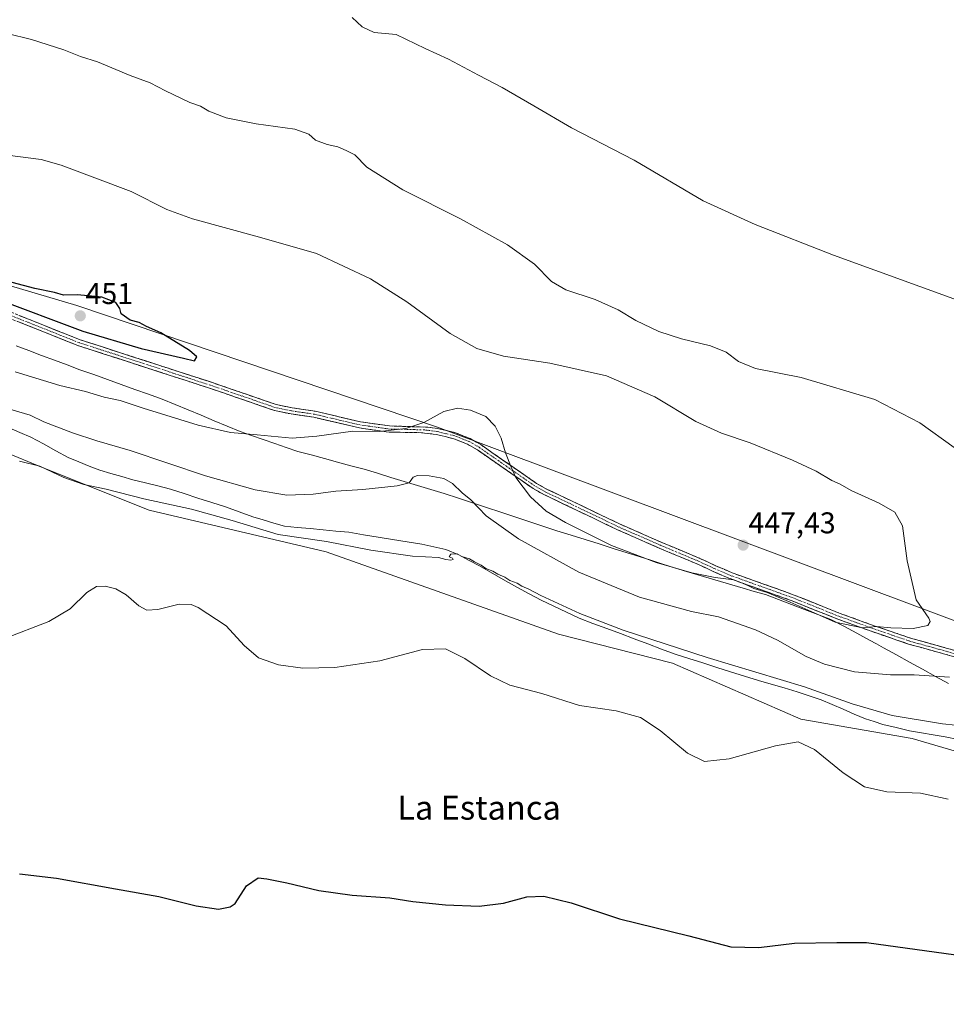
# Model space of a CAD drawing. Units: metres. Extents: x 635053 to 638518, y 4713552 to 4715933.
# Drawn here: x 637971 to 638280, y 4714627 to 4714956 of the extents above; entities that cross this region are included whole.
import ezdxf
from ezdxf.enums import TextEntityAlignment as Align

# ---------------------------------------------------------------- set-up
doc = ezdxf.new("R2010")
doc.units = ezdxf.units.M
doc.header["$MEASUREMENT"] = 0
doc.linetypes.add('TRAZO_Y_PUNTO', pattern=[1, 0.5, -0.25, 0, -0.25])
doc.linetypes.add('TRAZOSX2', pattern=[1.5, 1, -0.5])
for name, color, linetype, lineweight in [('Camino', 19, 'TRAZOSX2', 0), ('Camino Cxs', 19, 'Continuous', 0), ('Camino eje', 19, 'TRAZO_Y_PUNTO', 0), ('Carátula', 7, 'Continuous', 5), ('Corriente natural lineal', 142, 'Continuous', 13), ('Cultivos herbáceos CxS', 92, 'Continuous', 0), ('Curva de nivel maestra', 36, 'Continuous', 30), ('Curva de nivel normal', 36, 'Continuous', 0), ('Matorral CxS', 135, 'Continuous', 0), ('Municipio', 9, 'Continuous', 13), ('Municipio CxS', 142, 'Continuous', 0), ('Punto de cota en terreno', 7, 'Continuous', 0), ('Rótulo de punto de cota en terreno', 19, 'Continuous', 0), ('Texto cartográfico', 19, 'Continuous', 0)]:
    doc.layers.add(name, color=color, linetype=linetype, lineweight=lineweight)
doc.styles.add('Arial', font='txt', dxfattribs={"height": 0.2})

# ---------------------------------------------------------------- blocks, each defined once
blk = doc.blocks.new('*U154')
at = {"layer": 'Cultivos herbáceos CxS', "color": 92, "linetype": 'Continuous', "lineweight": 0}
for points in [[(638419.25, 4715302.64, 430.52), (638485.27, 4715283.38, 429.26), (638497.27, 4714680.91, 437.92), (638471.38, 4714691.54, 438.4), (638437.93, 4714704.42, 439.96), (638412.29, 4714717.45, 439.79), (638388.82, 4714727.98, 440.49), (638384.88, 4714729.62, 440.72), (638330.54, 4714752.27, 441.44), (638311.11, 4714746.6, 441.3), (638310.85, 4714744.77, 440.81), (638310.7, 4714744.87, 440.83), (638110.4, 4714819.78, 444.2), (637989.89, 4714860.49, 450.52), (637934.52, 4714876.78, 450)], [(637965.73, 4714811.57, 435.02), (637978.05, 4714806.43, 434.84), (638013.99, 4714792.04, 432.97), (638073.15, 4714778.18, 434.05), (638150.85, 4714750.65, 432.53), (638188.89, 4714740.93, 432.94), (638231.79, 4714722.31, 430.45), (638269.02, 4714715.83, 432.29), (638304.64, 4714705.3, 432.11), (638317.56, 4714700, 430.85), (638317.56, 4714700, 430.85), (638317.56, 4714700, 430.85), (638381.53, 4714673.72, 430.43), (638393.67, 4714655.91, 428.81), (638427.67, 4714658.34, 429.82), (638498.23, 4714632.74, 427.94), (638508.58, 4714113.59, 428.52)]]:
    blk.add_polyline3d(points, dxfattribs=at)
blk = doc.blocks.new('*U173')
at = {"layer": 'Curva de nivel normal', "color": 36, "linetype": 'Continuous', "lineweight": 0}
blk.add_polyline3d([(637965.45, 4714749.12, 430), (637980.44, 4714754.89, 430), (637987.58, 4714759.15, 430), (637993.18, 4714764.55, 430), (637996.43, 4714766.59, 430), (637999.32, 4714766.66, 430), (638002.91, 4714765.77, 430), (638006.3, 4714763.77, 430), (638010.57, 4714760.15, 430), (638013.25, 4714758.66, 430), (638016.94, 4714758.85, 430), (638024.02, 4714760.64, 430), (638028.01, 4714760.54, 430), (638030.36, 4714759.6, 430), (638039.8, 4714753.43, 430), (638045.79, 4714746.88, 430), (638050.58, 4714742.77, 430), (638057.27, 4714740.36, 430), (638065.43, 4714739.33, 430), (638076.1, 4714739.48, 430), (638091.09, 4714741.77, 430), (638105.42, 4714745.56, 430), (638113.04, 4714745.78, 430), (638119.56, 4714742.49, 430), (638128.06, 4714736.69, 430), (638134.52, 4714733.63, 430), (638145.21, 4714730.85, 430), (638157.8, 4714726.82, 430), (638170.09, 4714725, 430), (638178.18, 4714722.79, 430), (638184.81, 4714718.46, 430), (638193.96, 4714710.96, 430), (638199.66, 4714708.11, 430), (638207.91, 4714709.03, 430), (638223.35, 4714713.41, 430), (638230.88, 4714714.73, 430), (638236.41, 4714712.14, 430), (638245.94, 4714704.35, 430), (638253.08, 4714699.7, 430), (638260.6, 4714698.02, 430), (638271.78, 4714697.59, 430), (638281.03, 4714695.49, 430)], dxfattribs=at)
blk = doc.blocks.new('*U176')
at = {"layer": 'Curva de nivel normal', "color": 36, "linetype": 'Continuous', "lineweight": 0}
for points in [[(638081.9, 4714956.63, 435), (638085.22, 4714953.61, 435), (638089.26, 4714951.66, 435), (638096.54, 4714950.94, 435), (638106.22, 4714946.3, 435), (638114.09, 4714942.75, 435), (638124.09, 4714937.36, 435), (638132.04, 4714933.25, 435), (638142.56, 4714927.18, 435), (638155.13, 4714919.77, 435), (638176.13, 4714909.02, 435), (638199.18, 4714895.4, 435), (638216.59, 4714887.56, 435), (638242.74, 4714877.31, 435), (638285.39, 4714861.76, 435)], [(638287.84, 4714719.8, 435), (638279.18, 4714720.65, 435), (638262.34, 4714723.46, 435), (638248.96, 4714727.42, 435), (638233.08, 4714733.12, 435), (638200.51, 4714742.9, 435), (638172.41, 4714752.03, 435), (638157.94, 4714757.59, 435), (638144.89, 4714763.56, 435), (638140.92, 4714765.68, 435), (638138.58, 4714766.67, 435), (638136.96, 4714767.72, 435), (638134.52, 4714768.62, 435), (638132.91, 4714769.67, 435), (638130.56, 4714770.65, 435), (638128.93, 4714771.69, 435), (638126.49, 4714772.59, 435), (638124.96, 4714773.72, 435), (638122.74, 4714774.84, 435), (638121.1, 4714775.86, 435), (638118.56, 4714776.66, 435), (638116.98, 4714777.53, 435), (638114.79, 4714777.37, 435), (638114.28, 4714776.5, 435), (638115.36, 4714776.01, 435), (638115.61, 4714775.58, 435), (638114.86, 4714775.41, 435), (638113.22, 4714775.63, 435), (638110.67, 4714776.23, 435), (638102.07, 4714776.68, 435), (638088.16, 4714778.71, 435), (638073.24, 4714781.6, 435), (638057.18, 4714783.98, 435), (638041.77, 4714788.64, 435), (638028.15, 4714792.46, 435), (638012.2, 4714795.84, 435), (637999.68, 4714799.05, 435), (637992.19, 4714800.66, 435), (637985.55, 4714802.95, 435), (637977.48, 4714806.73, 435), (637970.64, 4714808.44, 435)]]:
    blk.add_polyline3d(points, dxfattribs=at)
blk = doc.blocks.new('*U177')
at = {"layer": 'Curva de nivel normal', "color": 36, "linetype": 'Continuous', "lineweight": 0}
for points in [[(637964.84, 4714826.58, 440), (637974.21, 4714823.77, 440), (637978.78, 4714821.58, 440), (637988.38, 4714817.94, 440), (637996.54, 4714815.3, 440), (638007.67, 4714812.07, 440), (638032.84, 4714803.58, 440), (638049.42, 4714798.83, 440), (638060.04, 4714797.08, 440), (638068.82, 4714797.44, 440), (638076.43, 4714798.47, 440), (638085.43, 4714798.98, 440), (638096.96, 4714800.17, 440), (638100.96, 4714801.24, 440), (638102.22, 4714803.11, 440), (638103.66, 4714803.7, 440), (638107.56, 4714803.54, 440), (638112.47, 4714802.64, 440), (638115.44, 4714801.05, 440), (638118.59, 4714797.84, 440), (638121.52, 4714795.58, 440), (638126.66, 4714790.24, 440), (638137.44, 4714782.54, 440), (638157.58, 4714771.35, 440), (638177.88, 4714762.98, 440), (638195.29, 4714758.23, 440), (638204.3, 4714756.4, 440), (638216.62, 4714752.12, 440), (638224.07, 4714748.65, 440), (638233.64, 4714743.22, 440), (638239.71, 4714740.61, 440), (638249.76, 4714738.08, 440), (638261.76, 4714737.02, 440), (638269.66, 4714737.02, 440), (638281.45, 4714736.33, 440)], [(638283.06, 4714813.04, 440), (638271.6, 4714821.21, 440), (638256.6, 4714829.11, 440), (638231.91, 4714836.42, 440), (638216.68, 4714839.41, 440), (638210.95, 4714841.72, 440), (638206.85, 4714844.84, 440), (638201.67, 4714846.98, 440), (638191.95, 4714849.3, 440), (638184.4, 4714851.81, 440), (638176.72, 4714855.42, 440), (638170.74, 4714859.02, 440), (638163.13, 4714862.48, 440), (638153.3, 4714865.72, 440), (638148.52, 4714868.43, 440), (638142.76, 4714874.26, 440), (638133.76, 4714880.73, 440), (638118.09, 4714889.42, 440), (638098.76, 4714899.07, 440), (638086.75, 4714906.62, 440), (638082.8, 4714910.82, 440), (638079.86, 4714912.24, 440), (638077.03, 4714913.42, 440), (638073.48, 4714914.2, 440), (638069.67, 4714915.73, 440), (638067.36, 4714917.71, 440), (638062.76, 4714919.32, 440), (638049.83, 4714921.11, 440), (638039.74, 4714923.17, 440), (638033.94, 4714925.41, 440), (638031.14, 4714927.07, 440), (638027.59, 4714928.28, 440), (638019.44, 4714932.15, 440), (638014.33, 4714934.88, 440), (638007.7, 4714937.33, 440), (637996.77, 4714941.86, 440), (637991.07, 4714943.66, 440), (637985.47, 4714945.85, 440), (637974.66, 4714949.36, 440), (637966.62, 4714951.32, 440)]]:
    blk.add_polyline3d(points, dxfattribs=at)
blk = doc.blocks.new('*U180')
at = {"layer": 'Curva de nivel maestra', "color": 36, "linetype": 'Continuous', "lineweight": 30}
blk.add_polyline3d([(637970.66, 4714670.59, 425), (637983.1, 4714669.12, 425), (638002.78, 4714665.54, 425), (638017.26, 4714663, 425), (638029.75, 4714659.9, 425), (638037.15, 4714658.78, 425), (638041.13, 4714659.53, 425), (638042.82, 4714660.69, 425), (638046.52, 4714666.57, 425), (638050.51, 4714669.24, 425), (638053.38, 4714668.91, 425), (638060, 4714667.56, 425), (638070.74, 4714665.08, 425), (638081.86, 4714663.51, 425), (638094.49, 4714662.6, 425), (638102.18, 4714661.39, 425), (638113.06, 4714660.2, 425), (638124.26, 4714659.79, 425), (638132.42, 4714660.83, 425), (638140.26, 4714662.86, 425), (638145.92, 4714663.16, 425), (638155.06, 4714660.87, 425), (638171.24, 4714655.54, 425), (638194.41, 4714649.87, 425), (638208.4, 4714646.21, 425), (638217.74, 4714645.93, 425), (638229.74, 4714647.45, 425), (638243.81, 4714647.67, 425), (638253.79, 4714647.6, 425), (638293.32, 4714642.24, 425)], dxfattribs=at)
blk = doc.blocks.new('5PATER')
at = {"layer": 'Carátula', "linetype": 'Continuous', "lineweight": 5}
h = blk.add_hatch(color=250, dxfattribs=at)
edge = h.paths.add_edge_path()
edge.add_ellipse((0, 0.01), major_axis=(-1.33, -1.34), ratio=0.999422, start_angle=0, end_angle=360)

msp = doc.modelspace()

# ---------------------------------------------------------------- linework, layer by layer
at = {"layer": 'Camino', "color": 19, "linetype": 'TRAZOSX2', "lineweight": 0}
for points in [[(637966.44, 4714858.77), (637990.94, 4714849.02), (638034.83, 4714834.82), (638056.47, 4714827.38), (638061.79, 4714826.26), (638069.48, 4714825.15), (638084.68, 4714821.58), (638094.36, 4714820.23), (638107.11, 4714819.8), (638110.35, 4714819.4), (638116.45, 4714817.92), (638121.36, 4714815.98), (638124.84, 4714813.97), (638132.25, 4714808.83), (638143.46, 4714801.05), (638147.09, 4714799.04), (638171.23, 4714787.51), (638185.31, 4714781.3), (638197.86, 4714776.08), (638203.41, 4714773.49), (638208.9, 4714771.15), (638229.62, 4714763.74), (638244.93, 4714757.6), (638256.04, 4714753.58), (638268.79, 4714749.23), (638284.3, 4714744.93)], [(638283.85, 4714742.91), (638268.18, 4714747.25), (638255.35, 4714751.63), (638244.19, 4714755.66), (638228.89, 4714761.8), (638208.14, 4714769.22), (638202.56, 4714771.6), (638197.02, 4714774.19), (638184.49, 4714779.4), (638170.37, 4714785.63), (638146.14, 4714797.2), (638142.37, 4714799.29), (638123.73, 4714812.22), (638120.46, 4714814.11), (638115.82, 4714815.94), (638109.98, 4714817.36), (638105.03, 4714817.97), (638094.2, 4714818.16), (638084.3, 4714819.54), (638069.09, 4714823.11), (638061.43, 4714824.22), (638055.92, 4714825.38), (638034.17, 4714832.86), (637990.24, 4714847.07), (637965.7, 4714856.84)]]:
    msp.add_lwpolyline(points, dxfattribs=at)
at = {"layer": 'Camino Cxs', "color": 19, "linetype": 'Continuous', "lineweight": 0}
for points in [[(638283.85, 4714742.91, 441.69), (638279.93, 4714744, 442.23), (638276.02, 4714745.08, 442.57), (638272.1, 4714746.17, 442.8), (638268.18, 4714747.25, 443.22), (638263.9, 4714748.71, 443.87), (638259.63, 4714750.17, 444.2), (638255.35, 4714751.63, 444.4), (638251.63, 4714752.97, 444.86), (638247.91, 4714754.32, 445.16), (638244.19, 4714755.66, 445.04), (638240.37, 4714757.2, 445.03), (638236.54, 4714758.73, 445.26), (638232.72, 4714760.27, 444.88), (638228.89, 4714761.8, 444.7), (638224.74, 4714763.28, 444.78), (638220.59, 4714764.77, 444.64), (638216.44, 4714766.25, 444.52), (638212.29, 4714767.74, 444.73), (638208.14, 4714769.22, 444.9), (638205.35, 4714770.41, 444.9), (638202.56, 4714771.6, 444.93), (638199.79, 4714772.9, 445.31), (638197.02, 4714774.19, 445.86), (638192.84, 4714775.93, 445.82), (638188.67, 4714777.66, 446.17), (638184.49, 4714779.4, 446.42), (638180.96, 4714780.96, 446.29), (638177.43, 4714782.52, 446.44), (638173.9, 4714784.07, 446.68), (638170.37, 4714785.63, 446.57), (638166.33, 4714787.56, 446.54), (638162.29, 4714789.49, 446.4), (638158.26, 4714791.42, 446.17), (638154.22, 4714793.34, 446.08), (638150.18, 4714795.27, 445.82), (638146.14, 4714797.2, 445.45), (638142.37, 4714799.29, 445.27), (638138.64, 4714801.88, 444.99), (638134.91, 4714804.46, 444.68), (638131.19, 4714807.05, 444.38), (638127.46, 4714809.63, 444.1), (638123.73, 4714812.22, 443.87), (638120.46, 4714814.11, 443.82), (638115.82, 4714815.94, 443.61), (638112.9, 4714816.65, 443.83), (638109.98, 4714817.36, 444.12), (638105.03, 4714817.97, 444.47), (638101.42, 4714818.03, 444.55), (638097.81, 4714818.1, 444.69), (638094.2, 4714818.16, 444.81), (638089.25, 4714818.85, 444.97), (638084.3, 4714819.54, 445.11), (638080.5, 4714820.43, 445.35), (638076.7, 4714821.33, 445.61), (638072.89, 4714822.22, 445.91), (638069.09, 4714823.11, 446.35), (638065.26, 4714823.67, 446.74), (638061.43, 4714824.22, 446.97), (638058.68, 4714824.8, 447.09), (638055.92, 4714825.38, 447.15), (638051.57, 4714826.88, 447.27), (638047.22, 4714828.37, 447.69), (638042.87, 4714829.87, 447.9), (638038.52, 4714831.36, 447.94), (638034.17, 4714832.86, 448.04), (638029.78, 4714834.28, 448.17), (638025.38, 4714835.7, 448.14), (638020.99, 4714837.12, 448.22), (638016.6, 4714838.54, 448.37), (638012.21, 4714839.97, 448.46), (638007.81, 4714841.39, 448.42), (638003.42, 4714842.81, 448.6), (637999.03, 4714844.23, 448.77), (637994.63, 4714845.65, 448.72), (637990.24, 4714847.07, 448.72), (637986.15, 4714848.7, 449), (637982.06, 4714850.33, 449.01), (637977.97, 4714851.96, 448.97), (637973.88, 4714853.58, 449.15), (637969.79, 4714855.21, 449.13)], [(637970.52, 4714857.15, 449.46), (637974.61, 4714855.52, 449.48), (637978.69, 4714853.9, 449.35), (637982.77, 4714852.27, 449.31), (637986.86, 4714850.65, 449.37), (637990.94, 4714849.02, 449.15), (637995.33, 4714847.6, 449.06), (637999.72, 4714846.18, 449.14), (638004.11, 4714844.76, 449.09), (638008.5, 4714843.34, 448.93), (638012.89, 4714841.92, 448.93), (638017.27, 4714840.5, 448.86), (638021.66, 4714839.08, 448.64), (638026.05, 4714837.66, 448.44), (638030.44, 4714836.24, 448.52), (638034.83, 4714834.82, 448.43), (638039.16, 4714833.33, 448.26), (638043.49, 4714831.84, 448.2), (638047.81, 4714830.36, 448.01), (638052.14, 4714828.87, 447.55), (638056.47, 4714827.38, 447.33), (638059.13, 4714826.82, 447.33), (638061.79, 4714826.26, 447.28), (638065.64, 4714825.71, 447.16), (638069.48, 4714825.15, 446.87), (638073.28, 4714824.26, 446.36), (638077.08, 4714823.37, 445.91), (638080.88, 4714822.47, 445.73), (638084.68, 4714821.58, 445.66), (638089.52, 4714820.91, 445.49), (638094.36, 4714820.23, 445.23), (638098.61, 4714820.09, 445.03), (638102.86, 4714819.94, 444.85), (638107.11, 4714819.8, 444.75), (638110.35, 4714819.4, 444.62), (638113.4, 4714818.66, 444.53), (638116.45, 4714817.92, 444.31), (638118.91, 4714816.95, 444.17), (638121.36, 4714815.98, 444.24), (638124.84, 4714813.97, 444.39), (638128.55, 4714811.4, 444.46), (638132.25, 4714808.83, 444.8), (638135.99, 4714806.24, 445.01), (638139.72, 4714803.64, 445.35), (638143.46, 4714801.05, 445.52), (638147.09, 4714799.04, 445.74), (638151.11, 4714797.12, 446.06), (638155.14, 4714795.2, 446.3), (638159.16, 4714793.28, 446.38), (638163.18, 4714791.35, 446.62), (638167.21, 4714789.43, 446.9), (638171.23, 4714787.51, 446.92), (638174.75, 4714785.96, 447.08), (638178.27, 4714784.41, 446.93), (638181.79, 4714782.85, 446.66), (638185.31, 4714781.3, 446.81), (638189.49, 4714779.56, 446.58), (638193.68, 4714777.82, 446.3), (638197.86, 4714776.08, 446.17), (638200.64, 4714774.79, 445.78), (638203.41, 4714773.49, 445.47), (638206.16, 4714772.32, 445.39), (638208.9, 4714771.15, 445.37), (638213.04, 4714769.67, 445.33), (638217.19, 4714768.19, 445.12), (638221.33, 4714766.7, 445.14), (638225.48, 4714765.22, 445.37), (638229.62, 4714763.74, 445.35), (638233.45, 4714762.21, 445.46), (638237.28, 4714760.67, 445.76), (638241.1, 4714759.14, 445.7), (638244.93, 4714757.6, 445.59), (638248.63, 4714756.26, 445.64), (638252.34, 4714754.92, 445.44), (638256.04, 4714753.58, 444.9), (638260.29, 4714752.13, 444.7), (638264.54, 4714750.68, 444.36), (638268.79, 4714749.23, 443.75), (638272.67, 4714748.16, 443.15), (638276.55, 4714747.08, 442.84), (638280.42, 4714746.01, 442.65), (638284.3, 4714744.93, 442.21)]]:
    msp.add_polyline3d(points, dxfattribs=at)
at = {"layer": 'Camino eje', "color": 19, "linetype": 'TRAZO_Y_PUNTO', "lineweight": 0}
msp.add_lwpolyline([(638284.08, 4714743.92), (638276.24, 4714746.09), (638268.49, 4714748.24), (638255.7, 4714752.61), (638250.14, 4714754.62), (638244.56, 4714756.63), (638229.26, 4714762.77), (638208.52, 4714770.19), (638202.99, 4714772.55), (638200.22, 4714773.84), (638197.44, 4714775.14), (638184.9, 4714780.35), (638170.8, 4714786.57), (638146.62, 4714798.12), (638142.92, 4714800.17), (638137.31, 4714804.06), (638124.29, 4714813.1), (638120.91, 4714815.05), (638116.14, 4714816.93), (638110.17, 4714818.38), (638106.07, 4714818.89), (638099.7, 4714819.1), (638094.28, 4714819.2), (638084.49, 4714820.56), (638069.29, 4714824.13), (638065.44, 4714824.69), (638061.61, 4714825.24), (638056.2, 4714826.38), (638034.5, 4714833.84), (637990.59, 4714848.05), (637966.07, 4714857.81)], dxfattribs=at)
at = {"layer": 'Corriente natural lineal', "color": 142, "linetype": 'Continuous', "lineweight": 13}
msp.add_polyline3d([(637967.19, 4714819.57, 437.38), (637970.85, 4714818.03, 437.28), (637974.5, 4714816.48, 437.14), (637978.66, 4714814.2, 436.96), (637982.82, 4714811.92, 436.92), (637986.98, 4714809.64, 437.1), (637990.49, 4714808.24, 436.79), (637994, 4714806.84, 436.68), (637997.51, 4714805.44, 436.7), (638001.2, 4714804.36, 436.68), (638004.88, 4714803.29, 436.41), (638008.57, 4714802.21, 436.26), (638012.76, 4714801.19, 436.45), (638016.95, 4714800.16, 436.86), (638021.14, 4714799.14, 436.48), (638025.73, 4714797.65, 436.02), (638030.33, 4714796.15, 436.25), (638034.92, 4714794.66, 436.35), (638039.51, 4714793.16, 435.91), (638044.07, 4714791.51, 435.74), (638048.63, 4714789.86, 436.12), (638052.17, 4714788.82, 436.06), (638055.71, 4714787.77, 435.78), (638059.25, 4714786.73, 435.78), (638063.54, 4714786.32, 435.88), (638067.84, 4714785.91, 435.84), (638072.13, 4714785.51, 435.87), (638076.43, 4714785.1, 436.01), (638080.72, 4714784.69, 435.8), (638085.61, 4714783.89, 435.5), (638090.51, 4714783.09, 435.15), (638095.4, 4714782.29, 435.55), (638100.3, 4714781.49, 435.52), (638105.19, 4714780.69, 435.44), (638109.17, 4714779.8, 435.27), (638113.15, 4714778.91, 435), (638117.51, 4714777.11, 434.87), (638120.97, 4714775.31, 435.01), (638124.43, 4714773.51, 434.71), (638127.32, 4714771.82, 434.76), (638130.21, 4714770.13, 434.91), (638133.1, 4714768.44, 434.63), (638137.09, 4714766.3, 434.69), (638141.07, 4714764.17, 434.59), (638145.06, 4714762.03, 434.49), (638149.3, 4714760.02, 434.55), (638153.54, 4714758, 434.29), (638157.78, 4714755.99, 434.52), (638162.35, 4714754.27, 434.47), (638166.93, 4714752.55, 434.07), (638171.5, 4714750.83, 434.53), (638176.08, 4714749.12, 434.29), (638180.65, 4714747.4, 433.83), (638185.23, 4714745.68, 434.17), (638189.8, 4714743.96, 433.94), (638194.44, 4714742.49, 433.73), (638199.07, 4714741.03, 434.09), (638203.71, 4714739.56, 434.19), (638208.35, 4714738.09, 433.78), (638212.98, 4714736.63, 433.78), (638217.62, 4714735.16, 434), (638221.93, 4714733.92, 433.81), (638226.25, 4714732.68, 433.38), (638230.56, 4714731.44, 433.62), (638234.57, 4714730.06, 433.71), (638238.57, 4714728.67, 433.54), (638242.28, 4714727.11, 433.4), (638245.98, 4714725.55, 433.73), (638249.69, 4714723.98, 433.54), (638253.39, 4714722.42, 433.37), (638256.32, 4714721.46, 433.58), (638259.25, 4714720.5, 433.65), (638263.68, 4714719.43, 433.62), (638268.1, 4714718.36, 433.14), (638272.09, 4714717.7, 432.91), (638276.07, 4714717.05, 432.89), (638280.06, 4714716.39, 433.39), (638284.39, 4714715.51, 433.34)], dxfattribs=at)
at = {"layer": 'Cultivos herbáceos CxS', "color": 92, "linetype": 'Continuous', "lineweight": 0}
for points in [[(638497.27, 4714680.91, 437.92), (638471.38, 4714691.54, 438.4), (638437.93, 4714704.42, 439.96), (638412.29, 4714717.45, 439.79), (638388.82, 4714727.98, 440.49), (638384.88, 4714729.62, 440.72), (638330.54, 4714752.27, 441.44), (638311.11, 4714746.6, 441.3), (638310.85, 4714744.77, 440.81), (638310.7, 4714744.87, 440.83), (638110.4, 4714819.78, 444.2), (637989.89, 4714860.49, 450.52), (637934.52, 4714876.78, 450)], [(637965.73, 4714811.57, 435.02), (637978.05, 4714806.43, 434.84), (638013.99, 4714792.04, 432.97), (638073.15, 4714778.18, 434.05), (638150.85, 4714750.65, 432.53), (638188.89, 4714740.93, 432.94), (638231.79, 4714722.31, 430.45), (638269.02, 4714715.83, 432.29), (638304.64, 4714705.3, 432.11), (638317.56, 4714700, 430.85), (638317.56, 4714700, 430.85), (638317.56, 4714700, 430.85), (638381.53, 4714673.72, 430.43), (638393.67, 4714655.91, 428.81), (638427.67, 4714658.34, 429.82), (638498.23, 4714632.74, 427.94)]]:
    msp.add_polyline3d(points, dxfattribs=at)
at = {"layer": 'Curva de nivel maestra', "color": 36, "linetype": 'Continuous', "lineweight": 30}
msp.add_polyline3d([(638029.14, 4714842.01, 450), (638029.97, 4714843.28, 450), (638027.56, 4714845.44, 450), (638017.93, 4714851.32, 450), (638013.18, 4714853.48, 450), (638010.74, 4714854.76, 450), (638007.64, 4714855.6, 450), (638004.72, 4714857.72, 450), (638004.24, 4714859.5, 450), (638002.87, 4714861.5, 450), (637998.16, 4714863.29, 450), (637990.11, 4714863.99, 450), (637985.44, 4714863.86, 450), (637982.42, 4714864.77, 450), (637975.81, 4714866.17, 450), (637944.15, 4714874.53, 450), (637935.18, 4714876.39, 450), (637933.19, 4714877.23, 450), (637937.49, 4714873.58, 450), (637962.67, 4714862.81, 450), (637991.85, 4714851.9, 450), (638011.38, 4714846.11, 450), (638025.52, 4714842.91, 450), (638029.14, 4714842.01, 450)], dxfattribs=at)
at = {"layer": 'Curva de nivel normal', "color": 36, "linetype": 'Continuous', "lineweight": 0}
for points in [[(638141.46, 4714796.55, 445), (638146.68, 4714791.77, 445), (638153.16, 4714787.92, 445), (638168.56, 4714780.33, 445), (638183.51, 4714774.62, 445), (638195.42, 4714771.19, 445), (638203.2, 4714769.64, 445), (638209.41, 4714768.86, 445), (638211.78, 4714767.9, 445), (638214.14, 4714766.92, 445), (638216.11, 4714765.9, 445), (638220.52, 4714764.63, 445), (638228.3, 4714761.39, 445), (638243.24, 4714754.72, 445), (638252.4, 4714752.77, 445), (638257.07, 4714753.19, 445), (638261.88, 4714752.74, 445), (638269.32, 4714752.6, 445), (638274.29, 4714753.56, 445), (638275.06, 4714754.94, 445), (638274.54, 4714755.98, 445), (638270.41, 4714762.12, 445), (638267.39, 4714775.18, 445), (638265.83, 4714786.89, 445), (638263.2, 4714791.42, 445), (638258, 4714794.39, 445), (638248.68, 4714798.68, 445), (638244.98, 4714800.75, 445), (638242.14, 4714802.05, 445), (638236.9, 4714805.14, 445), (638229.08, 4714808.79, 445), (638214.87, 4714814.63, 445), (638205.27, 4714817.84, 445), (638196.75, 4714821.72, 445), (638183.04, 4714829.98, 445), (638166.91, 4714837, 445), (638147.88, 4714841.18, 445), (638132.49, 4714843.57, 445), (638123.57, 4714846.09, 445), (638114.66, 4714851.15, 445), (638100.18, 4714861.69, 445), (638088.03, 4714869.34, 445), (638069.94, 4714877.81, 445), (638050.95, 4714883.3, 445), (638028.49, 4714889.42, 445), (638019.96, 4714892.52, 445), (638007.98, 4714898.6, 445), (637984.6, 4714907.37, 445), (637977.92, 4714909.22, 445), (637966.66, 4714910.73, 445)], [(637969.23, 4714838.29, 445), (637984.2, 4714833.68, 445), (637992.71, 4714831.76, 445), (637998.98, 4714829.8, 445), (638004.33, 4714828.73, 445), (638012.06, 4714826.12, 445), (638030.37, 4714820.44, 445), (638041.24, 4714817.99, 445), (638050.14, 4714817.27, 445), (638061.79, 4714816.11, 445), (638070.11, 4714816.77, 445), (638082.04, 4714818.45, 445), (638090.95, 4714818.39, 445), (638099.76, 4714819.33, 445), (638105.79, 4714821.41, 445), (638112.56, 4714825, 445), (638117.12, 4714826.13, 445), (638121.42, 4714825.54, 445), (638126.54, 4714823.36, 445), (638129.7, 4714820.12, 445), (638131.69, 4714816.11, 445), (638133.1, 4714811.19, 445), (638135.02, 4714806.44, 445), (638136.56, 4714802.98, 445), (638141.46, 4714796.55, 445)]]:
    msp.add_polyline3d(points, dxfattribs=at)
at = {"layer": 'Matorral CxS', "color": 135, "linetype": 'Continuous', "lineweight": 0}
for points in [[(637934.52, 4714876.78, 450), (637989.89, 4714860.49, 450.52), (638110.4, 4714819.78, 444.2), (638310.7, 4714744.87, 440.83)], [(638497.27, 4714680.91, 437.92), (638471.38, 4714691.54, 438.4), (638437.93, 4714704.42, 439.96), (638412.29, 4714717.45, 439.79), (638388.82, 4714727.98, 440.49), (638384.88, 4714729.62, 440.72), (638330.54, 4714752.27, 441.44), (638311.11, 4714746.6, 441.3), (638310.85, 4714744.77, 440.81), (638310.7, 4714744.87, 440.83), (638110.4, 4714819.78, 444.2), (637989.89, 4714860.49, 450.52), (637934.52, 4714876.78, 450)], [(638304.64, 4714705.3, 432.11), (638269.02, 4714715.83, 432.29), (638231.79, 4714722.31, 430.45), (638188.89, 4714740.93, 432.94), (638150.85, 4714750.65, 432.53), (638073.15, 4714778.18, 434.05), (638013.99, 4714792.04, 432.97), (637978.05, 4714806.43, 434.84), (637965.73, 4714811.57, 435.02)], [(637965.73, 4714811.57, 435.02), (637978.05, 4714806.43, 434.84), (638013.99, 4714792.04, 432.97), (638073.15, 4714778.18, 434.05), (638150.85, 4714750.65, 432.53), (638188.89, 4714740.93, 432.94), (638231.79, 4714722.31, 430.45), (638269.02, 4714715.83, 432.29), (638304.64, 4714705.3, 432.11), (638317.56, 4714700, 430.85), (638317.56, 4714700, 430.85), (638317.56, 4714700, 430.85), (638381.53, 4714673.72, 430.43), (638393.67, 4714655.91, 428.81), (638427.67, 4714658.34, 429.82), (638498.23, 4714632.74, 427.94)]]:
    msp.add_polyline3d(points, dxfattribs=at)
at = {"layer": 'Municipio', "color": 9, "linetype": 'Continuous', "lineweight": 13}
msp.add_polyline3d([(637969.53, 4714846.98, 447.2), (637973.8, 4714845.39, 447.03), (637978.08, 4714843.8, 446.73), (637982.36, 4714842.2, 446.79), (637986.63, 4714840.61, 446.85), (637990.91, 4714839.02, 446.53), (637995.49, 4714837.38, 446.48), (638000.06, 4714835.73, 446.51), (638004.63, 4714834.09, 446.21), (638009.21, 4714832.44, 446.17), (638013.79, 4714830.79, 446.17), (638018.36, 4714829.15, 446), (638022.7, 4714827.36, 445.87), (638027.05, 4714825.56, 445.91), (638031.39, 4714823.77, 445.68), (638035.73, 4714821.97, 445.45), (638040.08, 4714820.18, 445.35), (638044.42, 4714818.38, 445.03), (638048.27, 4714817.05, 444.8), (638052.13, 4714815.72, 444.6), (638055.98, 4714814.39, 444.31), (638059.84, 4714813.06, 443.76), (638063.69, 4714811.73, 443.5), (638068.13, 4714810.53, 443.17), (638072.57, 4714809.34, 442.58), (638077, 4714808.14, 442), (638081.44, 4714806.95, 441.61), (638085.88, 4714805.75, 441.2), (638090.34, 4714804.4, 440.93), (638094.81, 4714803.05, 440.41), (638099.28, 4714801.7, 439.92), (638103.74, 4714800.35, 439.47), (638108.21, 4714799, 439.07), (638112.67, 4714797.65, 438.92), (638117.38, 4714796.1, 439.29), (638122.08, 4714794.54, 439.61), (638126.79, 4714792.99, 440.5), (638131.5, 4714791.44, 440.91), (638136.2, 4714789.89, 441.44), (638140.91, 4714788.34, 441.95), (638145.61, 4714786.78, 442.51), (638150.32, 4714785.23, 442.98), (638155.02, 4714783.76, 443.26), (638159.71, 4714782.28, 443.63), (638164.41, 4714780.81, 443.96), (638169.1, 4714779.33, 444.19), (638173.8, 4714777.86, 444.42), (638177.76, 4714776.61, 444.54), (638181.71, 4714775.36, 444.6), (638185.67, 4714774.1, 444.75), (638189.62, 4714772.85, 444.68), (638193.58, 4714771.6, 444.63), (638197.39, 4714770.49, 444.56), (638201.2, 4714769.38, 444.21), (638205, 4714768.26, 444.33), (638208.81, 4714767.15, 444.25), (638212.53, 4714766.06, 444.15), (638216.26, 4714764.97, 444.14), (638219.98, 4714763.88, 444.36), (638224.35, 4714762.23, 444.3), (638228.72, 4714760.57, 444.28), (638233.08, 4714758.92, 444.64), (638237.45, 4714757.26, 444.78), (638241.82, 4714755.61, 444.69), (638246.15, 4714753.29, 444.81), (638250.49, 4714750.96, 444.1), (638254.82, 4714748.64, 443.57), (638257.14, 4714747.39, 443.28), (638259.47, 4714746.14, 442.86), (638263.8, 4714743.74, 442.03), (638268.14, 4714741.35, 441.32), (638272.47, 4714738.95, 440.59), (638276.81, 4714736.56, 440.07), (638281.14, 4714734.16, 439.21)], dxfattribs=at)
msp.add_polyline3d([(637969.53, 4714846.98, 447.2), (637973.8, 4714845.39, 447.03), (637978.08, 4714843.8, 446.73), (637982.36, 4714842.2, 446.79), (637986.63, 4714840.61, 446.85), (637990.91, 4714839.02, 446.53), (637995.49, 4714837.38, 446.48), (638000.06, 4714835.73, 446.51), (638004.63, 4714834.09, 446.21), (638009.21, 4714832.44, 446.17), (638013.79, 4714830.79, 446.17), (638018.36, 4714829.15, 446), (638022.7, 4714827.36, 445.87), (638027.05, 4714825.56, 445.91), (638031.39, 4714823.77, 445.68), (638035.73, 4714821.97, 445.45), (638040.08, 4714820.18, 445.35), (638044.42, 4714818.38, 445.03), (638048.27, 4714817.05, 444.8), (638052.13, 4714815.72, 444.6), (638055.98, 4714814.39, 444.31), (638059.84, 4714813.06, 443.76), (638063.69, 4714811.73, 443.5), (638068.13, 4714810.53, 443.17), (638072.57, 4714809.34, 442.58), (638077, 4714808.14, 442), (638081.44, 4714806.95, 441.61), (638085.88, 4714805.75, 441.2), (638090.34, 4714804.4, 440.93), (638094.81, 4714803.05, 440.41), (638099.28, 4714801.7, 439.92), (638103.74, 4714800.35, 439.47), (638108.21, 4714799, 439.07), (638112.67, 4714797.65, 438.92), (638117.38, 4714796.1, 439.29), (638122.08, 4714794.54, 439.61), (638126.79, 4714792.99, 440.5), (638131.5, 4714791.44, 440.91), (638136.2, 4714789.89, 441.44), (638140.91, 4714788.34, 441.95), (638145.61, 4714786.78, 442.51), (638150.32, 4714785.23, 442.98), (638155.02, 4714783.76, 443.26), (638159.71, 4714782.28, 443.63), (638164.41, 4714780.81, 443.96), (638169.1, 4714779.33, 444.19), (638173.8, 4714777.86, 444.42), (638177.76, 4714776.61, 444.54), (638181.71, 4714775.36, 444.6), (638185.67, 4714774.1, 444.75), (638189.62, 4714772.85, 444.68), (638193.58, 4714771.6, 444.63), (638197.39, 4714770.49, 444.56), (638201.2, 4714769.38, 444.21), (638205, 4714768.26, 444.33), (638208.81, 4714767.15, 444.25), (638212.53, 4714766.06, 444.15), (638216.26, 4714764.97, 444.14), (638219.98, 4714763.88, 444.36), (638224.35, 4714762.23, 444.3), (638228.72, 4714760.57, 444.28), (638233.08, 4714758.92, 444.64), (638237.45, 4714757.26, 444.78), (638241.82, 4714755.61, 444.69), (638246.15, 4714753.29, 444.81), (638250.49, 4714750.96, 444.1), (638254.82, 4714748.64, 443.57), (638257.14, 4714747.39, 443.28), (638259.47, 4714746.14, 442.86), (638263.8, 4714743.74, 442.03), (638268.14, 4714741.35, 441.32), (638272.47, 4714738.95, 440.59), (638276.81, 4714736.56, 440.07), (638281.14, 4714734.16, 439.21)], dxfattribs=at)
at = {"layer": 'Municipio CxS', "color": 142, "linetype": 'Continuous', "lineweight": 0}
for points in [[(638281.14, 4714734.16, 439.21), (638276.81, 4714736.56, 440.07), (638272.47, 4714738.95, 440.59), (638268.14, 4714741.35, 441.32), (638263.8, 4714743.74, 442.03), (638259.47, 4714746.14, 442.86), (638257.14, 4714747.39, 443.28), (638254.82, 4714748.64, 443.57), (638250.49, 4714750.96, 444.1), (638246.15, 4714753.29, 444.81), (638241.82, 4714755.61, 444.69), (638237.45, 4714757.26, 444.78), (638233.08, 4714758.92, 444.64), (638228.72, 4714760.57, 444.28), (638224.35, 4714762.23, 444.3), (638219.98, 4714763.88, 444.36), (638216.26, 4714764.97, 444.14), (638212.53, 4714766.06, 444.15), (638208.81, 4714767.15, 444.25), (638205, 4714768.26, 444.33), (638201.2, 4714769.38, 444.21), (638197.39, 4714770.49, 444.56), (638193.58, 4714771.6, 444.63), (638189.62, 4714772.85, 444.68), (638185.67, 4714774.1, 444.75), (638181.71, 4714775.36, 444.6), (638177.76, 4714776.61, 444.54), (638173.8, 4714777.86, 444.42), (638169.1, 4714779.33, 444.19), (638164.41, 4714780.81, 443.96), (638159.71, 4714782.28, 443.63), (638155.02, 4714783.76, 443.26), (638150.32, 4714785.23, 442.98), (638145.61, 4714786.78, 442.51), (638140.91, 4714788.34, 441.95), (638136.2, 4714789.89, 441.44), (638131.5, 4714791.44, 440.91), (638126.79, 4714792.99, 440.5), (638122.08, 4714794.54, 439.61), (638117.38, 4714796.1, 439.29), (638112.67, 4714797.65, 438.92), (638108.21, 4714799, 439.07), (638103.74, 4714800.35, 439.47), (638099.28, 4714801.7, 439.92), (638094.81, 4714803.05, 440.41), (638090.34, 4714804.4, 440.93), (638085.88, 4714805.75, 441.2), (638081.44, 4714806.95, 441.61), (638077, 4714808.14, 442), (638072.57, 4714809.34, 442.58), (638068.13, 4714810.53, 443.17), (638063.69, 4714811.73, 443.5), (638059.84, 4714813.06, 443.76), (638055.98, 4714814.39, 444.31), (638052.13, 4714815.72, 444.6), (638048.27, 4714817.05, 444.8), (638044.42, 4714818.38, 445.03), (638040.08, 4714820.18, 445.35), (638035.73, 4714821.97, 445.45), (638031.39, 4714823.77, 445.68), (638027.05, 4714825.56, 445.91), (638022.7, 4714827.36, 445.87), (638018.36, 4714829.15, 446), (638013.79, 4714830.79, 446.17), (638009.21, 4714832.44, 446.17), (638004.63, 4714834.09, 446.21), (638000.06, 4714835.73, 446.51), (637995.49, 4714837.38, 446.48), (637990.91, 4714839.02, 446.53), (637986.63, 4714840.61, 446.85), (637982.36, 4714842.2, 446.79), (637978.08, 4714843.8, 446.73), (637973.8, 4714845.39, 447.03), (637969.53, 4714846.98, 447.2)], [(637969.53, 4714846.98, 447.2), (637973.8, 4714845.39, 447.03), (637978.08, 4714843.8, 446.73), (637982.36, 4714842.2, 446.79), (637986.63, 4714840.61, 446.85), (637990.91, 4714839.02, 446.53), (637995.49, 4714837.38, 446.48), (638000.06, 4714835.73, 446.51), (638004.63, 4714834.09, 446.21), (638009.21, 4714832.44, 446.17), (638013.79, 4714830.79, 446.17), (638018.36, 4714829.15, 446), (638022.7, 4714827.36, 445.87), (638027.05, 4714825.56, 445.91), (638031.39, 4714823.77, 445.68), (638035.73, 4714821.97, 445.45), (638040.08, 4714820.18, 445.35), (638044.42, 4714818.38, 445.03), (638048.27, 4714817.05, 444.8), (638052.13, 4714815.72, 444.6), (638055.98, 4714814.39, 444.31), (638059.84, 4714813.06, 443.76), (638063.69, 4714811.73, 443.5), (638068.13, 4714810.53, 443.17), (638072.57, 4714809.34, 442.58), (638077, 4714808.14, 442), (638081.44, 4714806.95, 441.61), (638085.88, 4714805.75, 441.2), (638090.34, 4714804.4, 440.93), (638094.81, 4714803.05, 440.41), (638099.28, 4714801.7, 439.92), (638103.74, 4714800.35, 439.47), (638108.21, 4714799, 439.07), (638112.67, 4714797.65, 438.92), (638117.38, 4714796.1, 439.29), (638122.08, 4714794.54, 439.61), (638126.79, 4714792.99, 440.5), (638131.5, 4714791.44, 440.91), (638136.2, 4714789.89, 441.44), (638140.91, 4714788.34, 441.95), (638145.61, 4714786.78, 442.51), (638150.32, 4714785.23, 442.98), (638155.02, 4714783.76, 443.26), (638159.71, 4714782.28, 443.63), (638164.41, 4714780.81, 443.96), (638169.1, 4714779.33, 444.19), (638173.8, 4714777.86, 444.42), (638177.76, 4714776.61, 444.54), (638181.71, 4714775.36, 444.6), (638185.67, 4714774.1, 444.75), (638189.62, 4714772.85, 444.68), (638193.58, 4714771.6, 444.63), (638197.39, 4714770.49, 444.56), (638201.2, 4714769.38, 444.21), (638205, 4714768.26, 444.33), (638208.81, 4714767.15, 444.25), (638212.53, 4714766.06, 444.15), (638216.26, 4714764.97, 444.14), (638219.98, 4714763.88, 444.36), (638224.35, 4714762.23, 444.3), (638228.72, 4714760.57, 444.28), (638233.08, 4714758.92, 444.64), (638237.45, 4714757.26, 444.78), (638241.82, 4714755.61, 444.69), (638246.15, 4714753.29, 444.81), (638250.49, 4714750.96, 444.1), (638254.82, 4714748.64, 443.57), (638257.14, 4714747.39, 443.28), (638259.47, 4714746.14, 442.86), (638263.8, 4714743.74, 442.03), (638268.14, 4714741.35, 441.32), (638272.47, 4714738.95, 440.59), (638276.81, 4714736.56, 440.07), (638281.14, 4714734.16, 439.21)]]:
    msp.add_polyline3d(points, dxfattribs=at)

# ---------------------------------------------------------------- block references
at = {"layer": 'Cultivos herbáceos CxS', "color": 92, "linetype": 'Continuous', "lineweight": 0}
msp.add_blockref('*U154', (0, 0), dxfattribs=at)
at = {"layer": 'Curva de nivel maestra', "color": 36, "linetype": 'Continuous', "lineweight": 30}
msp.add_blockref('*U180', (0, 0), dxfattribs=at)
at = {"layer": 'Curva de nivel normal', "color": 36, "linetype": 'Continuous', "lineweight": 0}
for name in ['*U177', '*U176', '*U173']:
    msp.add_blockref(name, (0, 0), dxfattribs=at)
at = {"layer": 'Punto de cota en terreno', "linetype": 'Continuous', "lineweight": 0}
for p in [(637991, 4714857, 451), (638212.54, 4714780.4, 447.43)]:
    msp.add_blockref('5PATER', p, dxfattribs=at)

# ---------------------------------------------------------------- texts
at = {"layer": 'Rótulo de punto de cota en terreno', "color": 19, "linetype": 'Continuous', "lineweight": 0, "style": 'Arial'}
for s, p in [('451', (637992.76, 4714858.76)), ('447,43', (638214.3, 4714782.16))]:
    msp.add_text(s, height=7, dxfattribs=at).set_placement(p, align=Align.BOTTOM_LEFT)
at = {"layer": 'Texto cartográfico', "color": 19, "linetype": 'Continuous', "lineweight": 0, "style": 'Arial'}
msp.add_text('La Estanca', height=8, dxfattribs=at).set_placement((638124.27, 4714692.69), align=Align.MIDDLE_CENTER)

doc.saveas('drawing.dxf')
